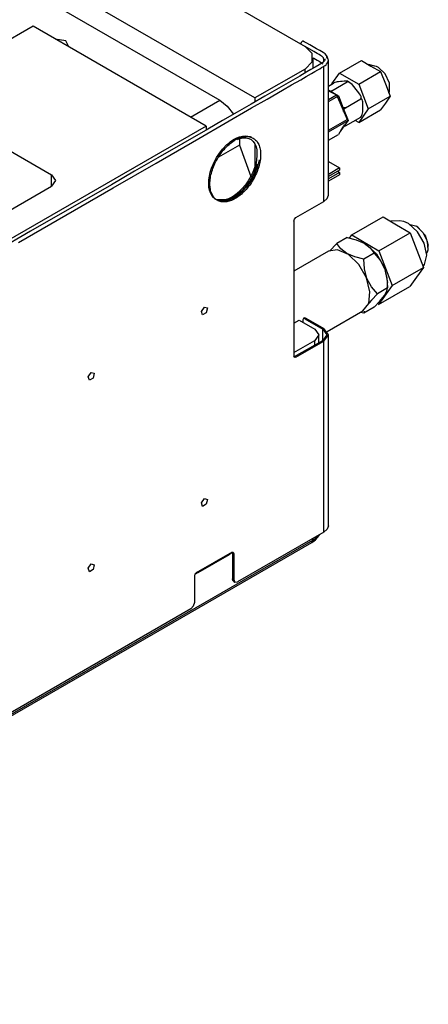
# Model space of a CAD drawing. Units: inches. Extents: x 0 to 10525, y -3753 to 3753.
# Drawn here: x 2689 to 2837, y 2802 to 3159 of the extents above; entities that cross this region are included whole.
import ezdxf

# ---------------------------------------------------------------- set-up
doc = ezdxf.new("R2010")
doc.units = ezdxf.units.IN
doc.header["$MEASUREMENT"] = 0
doc.layers.add('LG-Product', color=3, linetype='Continuous')

msp = doc.modelspace()

# ---------------------------------------------------------------- linework, layer by layer
at = {"layer": 'LG-Product', "linetype": 'Continuous'}
for p, q in [((2774.14, 3130.64), (2642.26, 3206.79)), ((2642.26, 3198.62), (2761.41, 3129.83)), ((2745.07, 3176.57), (2792.31, 3149.3)), ((2693.74, 3156.65), (2650.76, 3131.83)), ((2756.46, 3120.44), (2693.74, 3156.65)), ((2705.62, 3151.42), (2701.75, 3152.02)), ((2706.65, 3149.19), (2705.62, 3151.42)), ((2790.76, 3150.33), (2790.75, 3150.2)), ((2790.8, 3150.47), (2790.76, 3150.33)), ((2790.85, 3150.62), (2790.8, 3150.47)), ((2790.92, 3150.75), (2790.85, 3150.62)), ((2791.1, 3151), (2790.92, 3150.75)), ((2791.32, 3151.18), (2791.1, 3151)), ((2791.72, 3151.22), (2791.32, 3151.18)), ((2793.99, 3149.87), (2791.59, 3151.26)), ((2791.89, 3150.85), (2791.72, 3151.22)), ((2794.9, 3146.71), (2792.31, 3149.3)), ((2795.43, 3147.5), (2792.33, 3149.28)), ((2796.41, 3148.5), (2793.99, 3149.87)), ((2794.9, 3143.72), (2794.9, 3146.71)), ((2796.07, 3147.15), (2795.43, 3147.5)), ((2796.71, 3146.8), (2796.07, 3147.15)), ((2797.67, 3147.81), (2796.41, 3148.5)), ((2797.34, 3146.44), (2796.71, 3146.8)), ((2797.93, 3146.06), (2797.34, 3146.44)), ((2798.87, 3147.08), (2797.67, 3147.81)), ((2798.23, 3145.84), (2797.93, 3146.06)), ((2798.5, 3145.62), (2798.23, 3145.84)), ((2798.74, 3145.39), (2798.5, 3145.62)), ((2798.93, 3145.14), (2798.74, 3145.39)), ((2799.53, 3146.59), (2798.87, 3147.08)), ((2800.05, 3146.05), (2799.53, 3146.59)), ((2800.06, 3145.41), (2799.89, 3145.46)), ((2800.24, 3145.74), (2800.05, 3146.05)), ((2800.22, 3145.33), (2800.06, 3145.41)), ((2800.36, 3145.22), (2800.22, 3145.33)), ((2800.37, 3145.43), (2800.24, 3145.74)), ((2800.44, 3145.11), (2800.37, 3145.43)), ((2792.31, 3141.14), (2794.9, 3143.72)), ((2795.9, 3141.81), (2794.37, 3140.95)), ((2795.21, 3145.17), (2795.43, 3145.05)), ((2795.24, 3141.43), (2795.24, 3145.22)), ((2795.43, 3145.05), (2796.07, 3144.7)), ((2797.42, 3142.63), (2795.9, 3141.81)), ((2796.07, 3144.7), (2796.71, 3144.35)), ((2796.71, 3144.35), (2797.34, 3143.99)), ((2797.34, 3143.99), (2797.93, 3143.61)), ((2798.74, 3143.53), (2797.42, 3142.63)), ((2797.93, 3143.61), (2798.23, 3143.39)), ((2798.23, 3143.39), (2798.5, 3143.17)), ((2798.3, 3141.65), (2798.68, 3141.88)), ((2798.5, 3143.17), (2798.71, 3142.97)), ((2798.68, 3141.88), (2799.1, 3142.12)), ((2799.04, 3143.83), (2798.74, 3143.53)), ((2799.13, 3144.61), (2798.93, 3145.14)), ((2799.03, 3143.86), (2799.09, 3144.06)), ((2799.28, 3144.15), (2799.04, 3143.83)), ((2799.09, 3144.06), (2799.13, 3144.61)), ((2799.1, 3142.12), (2799.36, 3142.28)), ((2799.1, 3093.13), (2799.1, 3142.12)), ((2799.42, 3144.48), (2799.28, 3144.15)), ((2799.36, 3142.28), (2799.63, 3142.47)), ((2799.48, 3144.83), (2799.42, 3144.48)), ((2799.63, 3142.47), (2799.89, 3142.69)), ((2799.89, 3142.69), (2800.11, 3142.91)), ((2800.11, 3142.91), (2800.46, 3143.4)), ((2800.49, 3145.09), (2800.36, 3145.22)), ((2800.45, 3144.78), (2800.44, 3145.11)), ((2800.46, 3143.4), (2800.68, 3143.93)), ((2800.59, 3144.94), (2800.49, 3145.09)), ((2800.67, 3144.77), (2800.59, 3144.94)), ((2800.72, 3144.59), (2800.67, 3144.77)), ((2800.68, 3143.93), (2800.74, 3144.4)), ((2800.74, 3144.4), (2800.72, 3144.59)), ((2800.74, 3095.41), (2800.74, 3144.41)), ((2804.79, 3139.64), (2812.71, 3144.22)), ((2812.71, 3144.22), (2816.18, 3142.21)), ((2817.61, 3142.23), (2815.27, 3142.74)), ((2816.18, 3142.21), (2819.65, 3140.21)), ((2818.23, 3142.04), (2817.61, 3142.23)), ((2818.87, 3141.72), (2818.23, 3142.04)), ((2821.35, 3139.37), (2818.87, 3141.72)), ((2792.31, 3141.14), (2774.14, 3130.64)), ((2790.36, 3138.6), (2787.82, 3137.14)), ((2792.88, 3140.07), (2790.36, 3138.6)), ((2790.72, 3137.28), (2792.67, 3138.41)), ((2792.31, 3139.74), (2792.31, 3141.14)), ((2792.67, 3138.41), (2794.63, 3139.53)), ((2794.37, 3140.95), (2792.88, 3140.07)), ((2794.63, 3139.53), (2795.78, 3140.2)), ((2795.78, 3140.2), (2796.94, 3140.87)), ((2796.94, 3140.87), (2797.62, 3141.26)), ((2797.62, 3141.26), (2798.3, 3141.65)), ((2802.02, 3135.71), (2804.79, 3139.64)), ((2804.79, 3139.64), (2811.73, 3135.64)), ((2811.73, 3135.64), (2819.65, 3140.21)), ((2819.65, 3140.21), (2821.39, 3135.74)), ((2822.89, 3136.05), (2821.35, 3139.37)), ((2787.82, 3137.14), (2782.78, 3134.24)), ((2784.08, 3133.45), (2787.4, 3135.36)), ((2787.4, 3135.36), (2790.72, 3137.28)), ((2800.74, 3134.96), (2802.55, 3136.01)), ((2801.96, 3133.25), (2807.5, 3136.45)), ((2803.03, 3136.22), (2802.55, 3136.01)), ((2803.54, 3136.37), (2803.03, 3136.22)), ((2803.98, 3136.46), (2803.54, 3136.37)), ((2804.38, 3136.53), (2803.98, 3136.46)), ((2805.1, 3136.61), (2804.38, 3136.53)), ((2805.79, 3136.67), (2805.1, 3136.61)), ((2806.47, 3136.73), (2805.79, 3136.67)), ((2807.11, 3136.77), (2806.47, 3136.73)), ((2807.39, 3136.77), (2807.11, 3136.77)), ((2807.61, 3136.73), (2807.39, 3136.77)), ((2807.5, 3136.45), (2807.7, 3136.63)), ((2807.98, 3136.47), (2807.5, 3136.45)), ((2807.7, 3136.63), (2807.61, 3136.73)), ((2808.15, 3136.34), (2807.62, 3136.72)), ((2808.49, 3136.22), (2807.98, 3136.47)), ((2808.68, 3135.96), (2808.15, 3136.34)), ((2808.93, 3135.88), (2808.49, 3136.22)), ((2809.33, 3135.49), (2808.93, 3135.88)), ((2810.05, 3134.67), (2809.33, 3135.49)), ((2810.74, 3133.81), (2810.05, 3134.67)), ((2811.73, 3135.64), (2815.2, 3126.69)), ((2821.39, 3135.74), (2823.12, 3131.27)), ((2822.92, 3133.03), (2822.89, 3136.05)), ((2777.76, 3131.34), (2772.73, 3128.43)), ((2782.78, 3134.24), (2777.76, 3131.34)), ((2778.51, 3130.23), (2784.08, 3133.45)), ((2800.74, 3133.58), (2800.94, 3133.46)), ((2800.74, 3133.19), (2803.65, 3131.73)), ((2800.74, 3130.05), (2803.65, 3131.73)), ((2800.74, 3129.34), (2804.41, 3131.46)), ((2800.94, 3133.46), (2804.41, 3131.46)), ((2801.96, 3133.25), (2801.59, 3133.08)), ((2801.77, 3132.98), (2801.96, 3133.25)), ((2803.65, 3131.73), (2805.58, 3127.29)), ((2804.41, 3131.46), (2806.14, 3126.99)), ((2811.42, 3132.96), (2810.74, 3133.81)), ((2812.06, 3132.09), (2811.42, 3132.96)), ((2812.34, 3131.64), (2812.06, 3132.09)), ((2812.56, 3131.16), (2812.34, 3131.64)), ((2812.65, 3130.67), (2812.56, 3131.16)), ((2815.2, 3126.69), (2823.12, 3131.27)), ((2823.12, 3131.27), (2821.39, 3128.8)), ((2822.7, 3132.35), (2822.92, 3133.03)), ((2750.8, 3123.7), (2761.41, 3129.83)), ((2761.41, 3129.83), (2764.05, 3127.72)), ((2764.05, 3127.72), (2766.3, 3124.73)), ((2772.73, 3128.43), (2767.7, 3125.53)), ((2772.93, 3127.01), (2778.51, 3130.23)), ((2774.14, 3130.64), (2774.14, 3129.24)), ((2806.91, 3127.09), (2812.45, 3130.29)), ((2812.45, 3130.29), (2812.65, 3130.67)), ((2812.78, 3130.3), (2812.45, 3130.29)), ((2813, 3130.03), (2812.78, 3130.3)), ((2813.11, 3129.66), (2813, 3130.03)), ((2813.17, 3129.24), (2813.11, 3129.66)), ((2813.21, 3128.35), (2813.17, 3129.24)), ((2813.21, 3127.44), (2813.21, 3128.35)), ((2813.21, 3126.52), (2813.21, 3127.44)), ((2821.39, 3128.8), (2819.65, 3126.33)), ((2767.7, 3125.53), (2762.38, 3122.46)), ((2763.38, 3121.49), (2772.93, 3127.01)), ((2805.58, 3127.29), (2807.51, 3122.85)), ((2805.91, 3127.32), (2805.79, 3127.41)), ((2806.42, 3127.07), (2805.91, 3127.32)), ((2806.14, 3126.99), (2807.88, 3122.51)), ((2806.24, 3125.7), (2806.35, 3126.19)), ((2806.35, 3126.19), (2806.57, 3126.71)), ((2806.91, 3127.09), (2806.42, 3127.07)), ((2806.57, 3126.71), (2806.91, 3127.09)), ((2815.2, 3126.69), (2811.73, 3121.76)), ((2811.73, 3121.76), (2819.65, 3126.33)), ((2812.45, 3123.69), (2812.79, 3124.08)), ((2812.79, 3124.08), (2813, 3124.61)), ((2813, 3124.61), (2813.11, 3125.11)), ((2813.11, 3125.11), (2813.17, 3125.59)), ((2813.17, 3125.59), (2813.21, 3126.52)), ((2756.46, 3120.44), (2504.19, 2974.79)), ((2666.23, 3122.48), (2700.39, 3102.76)), ((2753.82, 3115.98), (2763.38, 3121.49)), ((2756.46, 3120.44), (2756.46, 3119.04)), ((2762.38, 3122.46), (2757.06, 3119.39)), ((2800.74, 3118.94), (2807.51, 3122.85)), ((2800.74, 3118.39), (2807.88, 3122.51)), ((2805.97, 3120.15), (2806.91, 3120.49)), ((2807.88, 3122.51), (2806.14, 3120.05)), ((2806.35, 3120.77), (2806.29, 3120.93)), ((2806.57, 3120.49), (2806.35, 3120.77)), ((2806.91, 3120.49), (2806.57, 3120.49)), ((2806.91, 3120.49), (2812.45, 3123.69)), ((2811.73, 3121.76), (2810.41, 3122.52)), ((2757.06, 3119.39), (2748.02, 3114.16)), ((2768.52, 3116.55), (2769.57, 3116.81)), ((2769.57, 3116.81), (2770.57, 3116.91)), ((2770.57, 3116.91), (2771.53, 3116.85)), ((2771.53, 3116.85), (2772.4, 3116.62)), ((2800.74, 3115.29), (2804.44, 3117.43)), ((2805.97, 3120.14), (2804.44, 3117.43)), ((2806.14, 3120.05), (2805.02, 3118.45)), ((2738.29, 3107.01), (2753.82, 3115.98)), ((2748.02, 3114.16), (2738.98, 3108.94)), ((2768.48, 3113.5), (2760.93, 3109.14)), ((2762.42, 3112.13), (2763.97, 3113.73)), ((2763.9, 3113.01), (2764.33, 3113.42)), ((2763.97, 3113.73), (2764.63, 3114.3)), ((2764.33, 3113.42), (2764.76, 3113.81)), ((2764.63, 3114.3), (2765.31, 3114.83)), ((2764.76, 3113.81), (2765.2, 3114.18)), ((2765.2, 3114.18), (2765.65, 3114.52)), ((2765.31, 3114.83), (2765.97, 3115.29)), ((2765.65, 3114.52), (2766.09, 3114.85)), ((2765.97, 3115.29), (2766.57, 3115.66)), ((2766.09, 3114.85), (2766.54, 3115.14)), ((2766.54, 3115.14), (2766.99, 3115.42)), ((2766.57, 3115.66), (2767.51, 3116.15)), ((2766.99, 3115.42), (2767.45, 3115.66)), ((2767.45, 3115.66), (2767.9, 3115.89)), ((2767.51, 3116.15), (2768.52, 3116.55)), ((2767.77, 3115.49), (2768.08, 3115.67)), ((2767.9, 3115.89), (2768.34, 3116.08)), ((2768.08, 3115.67), (2768.39, 3115.82)), ((2768.34, 3116.08), (2768.79, 3116.25)), ((2768.39, 3115.82), (2769.66, 3116.19)), ((2768.48, 3115.84), (2768.48, 3113.5)), ((2768.48, 3113.5), (2772.61, 3102.18)), ((2768.79, 3116.25), (2769.23, 3116.39)), ((2769.23, 3116.39), (2769.66, 3116.5)), ((2769.66, 3116.5), (2770.09, 3116.58)), ((2769.66, 3116.19), (2770.84, 3116.2)), ((2770.09, 3116.58), (2770.51, 3116.64)), ((2770.51, 3116.64), (2770.93, 3116.67)), ((2770.84, 3116.2), (2771.87, 3115.98)), ((2770.93, 3116.67), (2771.33, 3116.66)), ((2771.33, 3116.66), (2771.72, 3116.63)), ((2771.72, 3116.63), (2772.1, 3116.58)), ((2771.87, 3115.98), (2772.78, 3115.53)), ((2772.1, 3116.58), (2772.47, 3116.49)), ((2772.4, 3116.62), (2772.89, 3116.4)), ((2772.47, 3116.49), (2772.83, 3116.37)), ((2772.78, 3115.53), (2773.51, 3114.88)), ((2772.83, 3116.37), (2773.17, 3116.23)), ((2773.17, 3116.23), (2773.5, 3116.06)), ((2773.5, 3116.06), (2773.81, 3115.86)), ((2773.51, 3114.88), (2774.1, 3114)), ((2773.81, 3115.86), (2774.1, 3115.64)), ((2774.1, 3115.64), (2774.38, 3115.39)), ((2774.1, 3114), (2774.51, 3112.98)), ((2774.14, 3113.87), (2774.14, 3105.89)), ((2774.38, 3115.39), (2774.64, 3115.11)), ((2774.64, 3115.11), (2774.88, 3114.81)), ((2774.88, 3114.81), (2775.1, 3114.49)), ((2775.1, 3114.49), (2775.31, 3114.14)), ((2775.31, 3114.14), (2775.49, 3113.77)), ((2775.49, 3113.77), (2775.65, 3113.37)), ((2775.65, 3113.37), (2775.79, 3112.96)), ((2760.23, 3109.07), (2761.01, 3110.28)), ((2760.82, 3109.1), (2761.16, 3109.64)), ((2761.01, 3110.28), (2762.42, 3112.13)), ((2761.16, 3109.64), (2761.52, 3110.17)), ((2761.52, 3110.17), (2761.89, 3110.68)), ((2761.89, 3110.68), (2762.27, 3111.18)), ((2762.27, 3111.18), (2762.66, 3111.66)), ((2762.66, 3111.66), (2763.06, 3112.13)), ((2763.06, 3112.13), (2763.48, 3112.58)), ((2763.48, 3112.58), (2763.9, 3113.01)), ((2774.51, 3112.98), (2774.77, 3111.79)), ((2774.87, 3109.97), (2774.67, 3107.97)), ((2774.77, 3111.79), (2774.87, 3109.97)), ((2775.79, 3112.96), (2775.91, 3112.53)), ((2775.91, 3112.53), (2776.01, 3112.08)), ((2776.01, 3112.08), (2776.09, 3111.61)), ((2776.09, 3111.61), (2776.14, 3111.12)), ((2776.14, 3111.12), (2776.18, 3110.62)), ((2776.18, 3109.58), (2776.14, 3109.04)), ((2776.18, 3110.62), (2776.19, 3110.11)), ((2776.19, 3110.11), (2776.18, 3109.58)), ((2722.76, 3098.04), (2738.29, 3107.01)), ((2738.98, 3108.94), (2730.54, 3104.07)), ((2758.41, 3105.22), (2758.93, 3106.53)), ((2758.93, 3106.53), (2759.54, 3107.82)), ((2759.11, 3105.71), (2759.35, 3106.29)), ((2759.35, 3106.29), (2759.61, 3106.86)), ((2759.54, 3107.82), (2760.23, 3109.07)), ((2759.61, 3106.86), (2759.89, 3107.43)), ((2759.89, 3107.43), (2760.18, 3108)), ((2760.18, 3108), (2760.5, 3108.55)), ((2760.5, 3108.55), (2760.82, 3109.1)), ((2774.39, 3106.65), (2773.99, 3105.31)), ((2774.67, 3107.97), (2774.39, 3106.65)), ((2774.99, 3106.68), (2774.5, 3105.22)), ((2775.3, 3106.77), (2774.85, 3105.23)), ((2775.6, 3108.24), (2775.3, 3106.77)), ((2775.65, 3106.22), (2775.49, 3105.64)), ((2775.79, 3106.8), (2775.65, 3106.22)), ((2775.91, 3107.37), (2775.79, 3106.8)), ((2776.01, 3107.94), (2775.91, 3107.37)), ((2776.09, 3108.49), (2776.01, 3107.94)), ((2776.14, 3109.04), (2776.09, 3108.49)), ((2800.74, 3107.61), (2804.79, 3105.27)), ((2700.39, 3098.68), (2700.39, 3102.76)), ((2700.39, 3102.76), (2701.85, 3100.72)), ((2730.54, 3104.07), (2722.1, 3099.2)), ((2757.62, 3102.3), (2757.95, 3103.74)), ((2757.95, 3103.74), (2758.41, 3105.22)), ((2758.08, 3102.23), (2758.2, 3102.8)), ((2758.2, 3102.8), (2758.34, 3103.38)), ((2758.34, 3103.38), (2758.5, 3103.96)), ((2758.5, 3103.96), (2758.69, 3104.54)), ((2758.69, 3104.54), (2758.89, 3105.12)), ((2758.89, 3105.12), (2759.11, 3105.71)), ((2773.4, 3103.78), (2772.68, 3102.28)), ((2773.87, 3103.62), (2773.12, 3102.05)), ((2773.99, 3105.31), (2773.4, 3103.78)), ((2774.28, 3103.71), (2773.57, 3102.2)), ((2774.5, 3105.22), (2773.87, 3103.62)), ((2774.38, 3102.74), (2774.1, 3102.17)), ((2774.85, 3105.23), (2774.28, 3103.71)), ((2774.64, 3103.32), (2774.38, 3102.74)), ((2774.88, 3103.9), (2774.64, 3103.32)), ((2775.1, 3104.48), (2774.88, 3103.9)), ((2775.31, 3105.06), (2775.1, 3104.48)), ((2775.49, 3105.64), (2775.31, 3105.06)), ((2804.79, 3105.27), (2800.74, 3102.93)), ((2804.79, 3104.45), (2800.74, 3102.12)), ((2804.79, 3103.64), (2800.74, 3101.3)), ((2804.79, 3102.82), (2800.74, 3100.48)), ((2804.08, 3104.05), (2804.79, 3103.64)), ((2804.79, 3105.27), (2804.79, 3104.45)), ((2804.79, 3103.64), (2804.79, 3102.82)), ((2722.1, 3099.2), (2692.83, 3082.3)), ((2701.85, 3100.72), (2700.39, 3098.68)), ((2757.38, 3099.56), (2757.43, 3100.91)), ((2757.47, 3098.34), (2757.38, 3099.56)), ((2757.43, 3100.91), (2757.62, 3102.3)), ((2757.8, 3099.49), (2757.81, 3100.02)), ((2757.81, 3098.98), (2757.8, 3099.49)), ((2757.81, 3100.02), (2757.85, 3100.56)), ((2757.85, 3098.48), (2757.81, 3098.98)), ((2757.85, 3100.56), (2757.9, 3101.11)), ((2757.9, 3101.11), (2757.98, 3101.67)), ((2757.98, 3101.67), (2758.08, 3102.23)), ((2770.67, 3099.15), (2769.39, 3097.67)), ((2771.73, 3100.65), (2770.67, 3099.15)), ((2771.88, 3099.45), (2770.97, 3098.27)), ((2772.13, 3100.37), (2770.99, 3098.79)), ((2772.1, 3098.92), (2771.72, 3098.43)), ((2772.68, 3102.28), (2771.73, 3100.65)), ((2772.73, 3100.73), (2771.88, 3099.45)), ((2772.47, 3099.44), (2772.1, 3098.92)), ((2773.12, 3102.05), (2772.13, 3100.37)), ((2772.83, 3099.96), (2772.47, 3099.44)), ((2773.57, 3102.2), (2772.73, 3100.73)), ((2773.17, 3100.5), (2772.83, 3099.96)), ((2773.5, 3101.05), (2773.17, 3100.5)), ((2773.81, 3101.61), (2773.5, 3101.05)), ((2774.1, 3102.17), (2773.81, 3101.61)), ((2506.49, 2986.73), (2700.39, 3098.68)), ((2705.6, 3088.13), (2722.76, 3098.04)), ((2757.68, 3097.23), (2757.47, 3098.34)), ((2758.01, 3096.23), (2757.68, 3097.23)), ((2757.9, 3097.99), (2757.85, 3098.48)), ((2757.98, 3097.53), (2757.9, 3097.99)), ((2758.08, 3097.07), (2757.98, 3097.53)), ((2758.48, 3095.34), (2758.01, 3096.23)), ((2758.2, 3096.64), (2758.08, 3097.07)), ((2758.34, 3096.23), (2758.2, 3096.64)), ((2758.5, 3095.84), (2758.34, 3096.23)), ((2759.05, 3094.6), (2758.48, 3095.34)), ((2758.69, 3095.47), (2758.5, 3095.84)), ((2758.89, 3095.12), (2758.69, 3095.47)), ((2765.86, 3094.84), (2766.76, 3095.41)), ((2766.76, 3095.41), (2767.66, 3096.08)), ((2767.78, 3095.6), (2767.31, 3095.26)), ((2768.03, 3095.41), (2767.54, 3095.05)), ((2767.66, 3096.08), (2768.63, 3096.93)), ((2768.25, 3095.97), (2767.78, 3095.6)), ((2769.39, 3097.67), (2768, 3096.36)), ((2768.52, 3095.8), (2768.03, 3095.41)), ((2769.63, 3097.25), (2768.15, 3095.89)), ((2768.71, 3096.37), (2768.25, 3095.97)), ((2768.79, 3095.43), (2768.34, 3095.08)), ((2768.99, 3096.2), (2768.52, 3095.8)), ((2769.14, 3096.77), (2768.71, 3096.37)), ((2769.23, 3095.8), (2768.79, 3095.43)), ((2770, 3097.18), (2768.99, 3096.2)), ((2769.66, 3096.19), (2769.23, 3095.8)), ((2770.99, 3098.79), (2769.63, 3097.25)), ((2770.09, 3096.6), (2769.66, 3096.19)), ((2770.97, 3098.27), (2770, 3097.18)), ((2770.51, 3097.03), (2770.09, 3096.6)), ((2770.93, 3097.48), (2770.51, 3097.03)), ((2771.33, 3097.94), (2770.93, 3097.48)), ((2771.72, 3098.43), (2771.33, 3097.94)), ((2800.31, 3094.17), (2800.74, 3095.41)), ((2759.11, 3094.79), (2758.89, 3095.12)), ((2759.72, 3094.01), (2759.05, 3094.6)), ((2759.35, 3094.49), (2759.11, 3094.79)), ((2759.61, 3094.22), (2759.35, 3094.49)), ((2759.89, 3093.97), (2759.61, 3094.22)), ((2760.49, 3093.58), (2759.72, 3094.01)), ((2759.79, 3093.99), (2763.4, 3093.81)), ((2760.18, 3093.74), (2759.89, 3093.97)), ((2761.07, 3093.46), (2759.92, 3093.88)), ((2760.5, 3093.54), (2760.18, 3093.74)), ((2761.35, 3093.3), (2760.49, 3093.58)), ((2760.82, 3093.37), (2760.5, 3093.54)), ((2761.16, 3093.23), (2760.82, 3093.37)), ((2761.97, 3093.35), (2761.07, 3093.46)), ((2761.52, 3093.11), (2761.16, 3093.23)), ((2762.27, 3093.18), (2761.35, 3093.3)), ((2761.89, 3093.03), (2761.52, 3093.11)), ((2762.27, 3092.97), (2761.89, 3093.03)), ((2762.92, 3093.39), (2761.97, 3093.35)), ((2763.25, 3093.23), (2762.27, 3093.18)), ((2762.66, 3092.94), (2762.27, 3092.97)), ((2763.06, 3092.94), (2762.66, 3092.94)), ((2763.92, 3093.59), (2762.92, 3093.39)), ((2763.48, 3092.96), (2763.06, 3092.94)), ((2764.24, 3093.43), (2763.25, 3093.23)), ((2763.4, 3093.81), (2764.62, 3094.22)), ((2763.9, 3093.02), (2763.48, 3092.96)), ((2764.33, 3093.1), (2763.9, 3093.02)), ((2764.95, 3093.94), (2763.92, 3093.59)), ((2765.23, 3093.77), (2764.24, 3093.43)), ((2764.76, 3093.22), (2764.33, 3093.1)), ((2764.62, 3094.22), (2765.86, 3094.84)), ((2765.2, 3093.36), (2764.76, 3093.22)), ((2765.42, 3094.14), (2764.95, 3093.94)), ((2765.65, 3093.52), (2765.2, 3093.36)), ((2765.68, 3093.97), (2765.23, 3093.77)), ((2765.89, 3094.38), (2765.42, 3094.14)), ((2766.09, 3093.72), (2765.65, 3093.52)), ((2766.14, 3094.19), (2765.68, 3093.97)), ((2766.37, 3094.64), (2765.89, 3094.38)), ((2766.54, 3093.94), (2766.09, 3093.72)), ((2766.59, 3094.45), (2766.14, 3094.19)), ((2766.84, 3094.94), (2766.37, 3094.64)), ((2766.99, 3094.19), (2766.54, 3093.94)), ((2767.06, 3094.73), (2766.59, 3094.45)), ((2767.31, 3095.26), (2766.84, 3094.94)), ((2767.45, 3094.46), (2766.99, 3094.19)), ((2767.54, 3095.05), (2767.06, 3094.73)), ((2767.9, 3094.76), (2767.45, 3094.46)), ((2768.34, 3095.08), (2767.9, 3094.76)), ((2788.92, 3087.25), (2799.1, 3093.13)), ((2799.1, 3093.13), (2800.31, 3094.17)), ((2688.43, 3078.22), (2705.6, 3088.13)), ((2788.21, 3086.02), (2788.42, 3086.72)), ((2788.21, 3086.02), (2788.21, 3037.03)), ((2788.42, 3086.72), (2788.92, 3087.25)), ((2809.27, 3081.02), (2820.59, 3087.55)), ((2820.59, 3087.55), (2825.48, 3084.67)), ((2826.51, 3086.04), (2823.34, 3085.93)), ((2825.48, 3084.67), (2830.38, 3081.79)), ((2828.06, 3085.82), (2826.51, 3086.04)), ((2829.71, 3085.09), (2828.06, 3085.82)), ((2832.99, 3082.16), (2829.71, 3085.09)), ((2832.74, 3084.01), (2830.32, 3084.7)), ((2692.83, 3082.3), (2663.56, 3065.4)), ((2808.42, 3079.84), (2809.27, 3081.02)), ((2809.27, 3081.02), (2819.07, 3075.25)), ((2819.07, 3075.25), (2830.38, 3081.79)), ((2830.38, 3081.79), (2832.79, 3075.47)), ((2833.2, 3083.75), (2832.56, 3084.11)), ((2835.09, 3081.72), (2832.74, 3084.01)), ((2835.42, 3078.01), (2832.99, 3082.16)), ((2833.2, 3083.75), (2835.85, 3080.95)), ((2836.63, 3078.57), (2835.09, 3081.72)), ((2801.14, 3075.07), (2803.78, 3077.89)), ((2807.52, 3080.05), (2803.78, 3077.89)), ((2805.22, 3075.98), (2803.78, 3077.89)), ((2807.52, 3080.05), (2810.83, 3079.22)), ((2810.83, 3079.22), (2813.73, 3077.98)), ((2814.09, 3077.78), (2813.73, 3077.98)), ((2813.73, 3077.98), (2815.89, 3076.31)), ((2814.09, 3077.78), (2818.15, 3074.17)), ((2836.36, 3073.69), (2835.42, 3078.01)), ((2835.85, 3080.95), (2836.94, 3077.25)), ((2836.86, 3075.57), (2836.63, 3078.57)), ((2800.77, 3075.13), (2788.21, 3067.88)), ((2804.1, 3075.62), (2800.77, 3075.13)), ((2808.01, 3073.87), (2804.1, 3075.62)), ((2807.37, 3074.31), (2805.22, 3075.98)), ((2810.27, 3073.06), (2807.37, 3074.31)), ((2817.32, 3074.39), (2813.58, 3072.24)), ((2815.89, 3076.31), (2817.32, 3074.39)), ((2817.32, 3074.39), (2819.45, 3071.88)), ((2818.15, 3074.17), (2821.13, 3069.02)), ((2819.07, 3075.25), (2823.89, 3062.62)), ((2832.79, 3075.47), (2835.2, 3069.15)), ((2836.33, 3074.29), (2836.65, 3074.87)), ((2836.65, 3074.87), (2836.86, 3075.57)), ((2836.94, 3076.52), (2836.94, 3077.25)), ((2811.72, 3070.23), (2808.01, 3073.87)), ((2813.58, 3072.24), (2810.27, 3073.06)), ((2813.83, 3068.63), (2813.58, 3072.24)), ((2819.45, 3071.88), (2821.08, 3068.84)), ((2835.07, 3069.49), (2835.58, 3070.31)), ((2835.58, 3070.31), (2836.36, 3073.69)), ((2814.5, 3065.41), (2811.72, 3070.23)), ((2814.72, 3065.16), (2813.83, 3068.63)), ((2821.08, 3068.84), (2821.97, 3065.37)), ((2821.13, 3069.02), (2822.22, 3063.69)), ((2823.89, 3062.62), (2835.2, 3069.15)), ((2835.2, 3069.15), (2832.71, 3065.72)), ((2815.8, 3060.37), (2814.5, 3065.41)), ((2816.36, 3062.12), (2814.72, 3065.16)), ((2821.97, 3065.37), (2822.22, 3061.77)), ((2822.22, 3061.77), (2822.22, 3063.69)), ((2832.71, 3065.72), (2830.22, 3062.28)), ((2815.36, 3056.12), (2815.8, 3060.37)), ((2818.48, 3059.61), (2816.35, 3057.38)), ((2818.48, 3059.61), (2816.36, 3062.12)), ((2822.22, 3061.77), (2818.48, 3059.61)), ((2823.89, 3062.62), (2818.91, 3055.75)), ((2818.91, 3055.75), (2830.22, 3062.28)), ((2821.08, 3059.04), (2821.97, 3060.62)), ((2821.97, 3060.62), (2822.22, 3061.77)), ((2813.27, 3053.48), (2815.36, 3056.12)), ((2816.35, 3057.38), (2814.72, 3055.37)), ((2817.32, 3054.8), (2819.44, 3057.02)), ((2819.44, 3057.02), (2821.08, 3059.04)), ((2754.71, 3053.22), (2755.82, 3054.79)), ((2755.14, 3051.96), (2754.71, 3053.22)), ((2756.51, 3052.75), (2755.14, 3051.96)), ((2755.82, 3054.79), (2756.93, 3054.5)), ((2756.93, 3054.5), (2756.51, 3052.75)), ((2800.33, 3046.01), (2813.27, 3053.48)), ((2813.58, 3052.64), (2812.3, 3052.91)), ((2817.32, 3054.8), (2813.58, 3052.64)), ((2813.67, 3053.32), (2813.58, 3052.64)), ((2814.72, 3055.37), (2814.39, 3054.87)), ((2788.21, 3048.95), (2790.19, 3050.1)), ((2790.19, 3050.1), (2795.84, 3046.83)), ((2791.67, 3050.64), (2791.46, 3050.18)), ((2791.46, 3050.18), (2791.46, 3049.36)), ((2792.09, 3050.88), (2791.67, 3050.64)), ((2792.17, 3050.59), (2791.67, 3050.64)), ((2792.09, 3050.88), (2792.32, 3050.93)), ((2792.59, 3050.83), (2792.17, 3050.59)), ((2792.17, 3050.59), (2798.67, 3046.83)), ((2792.32, 3050.93), (2792.59, 3050.83)), ((2792.59, 3050.83), (2799.1, 3047.08)), ((2795.84, 3046.83), (2797.31, 3044.79)), ((2798.67, 3042.75), (2798.67, 3046.83)), ((2798.67, 3046.83), (2800.14, 3044.79)), ((2800.74, 3044.79), (2799.1, 3047.08)), ((2788.21, 3038.34), (2795.84, 3042.75)), ((2788.49, 3036.87), (2798.67, 3042.75)), ((2788.92, 3036.62), (2799.1, 3042.5)), ((2797.31, 3044.79), (2795.84, 3042.75)), ((2795.84, 3041.11), (2795.84, 3042.75)), ((2797.31, 3041.96), (2797.31, 3044.79)), ((2800.14, 3044.79), (2798.67, 3042.75)), ((2799.1, 3042.5), (2800.74, 3044.79)), ((2799.1, 2973.26), (2799.1, 3042.5)), ((2800.74, 2975.55), (2800.74, 3044.79)), ((2788.42, 3036.57), (2788.21, 3037.03)), ((2788.25, 3036.78), (2788.37, 3036.81)), ((2788.37, 3036.81), (2788.49, 3036.87)), ((2788.92, 3036.62), (2788.42, 3036.57)), ((2788.49, 3036.87), (2788.92, 3036.62)), ((2713.7, 3029.54), (2714.81, 3031.11)), ((2714.81, 3031.11), (2715.92, 3030.82)), ((2714.13, 3028.28), (2713.7, 3029.54)), ((2715.5, 3029.07), (2714.13, 3028.28)), ((2715.92, 3030.82), (2715.5, 3029.07)), ((2754.71, 2983.82), (2755.82, 2985.39)), ((2755.82, 2985.39), (2756.93, 2985.1)), ((2756.93, 2985.1), (2756.51, 2983.35)), ((2755.14, 2982.56), (2754.71, 2983.82)), ((2756.51, 2983.35), (2755.14, 2982.56)), ((2800.31, 2974.31), (2799.1, 2973.26)), ((2800.74, 2975.55), (2800.31, 2974.31)), ((2799.1, 2973.26), (2767.84, 2955.22)), ((2795.14, 2970.32), (2796.41, 2971.22)), ((2795.14, 2970.32), (2795.14, 2970.98)), ((2795.46, 2969.94), (2796.09, 2970.44)), ((2796.09, 2970.44), (2796.97, 2971.36)), ((2796.41, 2971.22), (2797.34, 2972.25)), ((2796.97, 2971.36), (2797.61, 2972.4)), ((2504.67, 2802.01), (2794.77, 2969.5)), ((2505.04, 2802.84), (2795.14, 2970.32)), ((2794.77, 2969.5), (2795.46, 2969.94)), ((2794.77, 2969.5), (2795.04, 2969.82)), ((2795.04, 2969.82), (2795.14, 2970.32)), ((2753.54, 2958.61), (2764.85, 2965.14)), ((2765.02, 2965.51), (2753.7, 2958.98)), ((2764.97, 2965.28), (2764.85, 2965.14)), ((2765.02, 2965.51), (2764.97, 2965.28)), ((2764.99, 2965.33), (2765.99, 2965.91)), ((2765.02, 2965.51), (2765.72, 2965.92)), ((2765.72, 2965.92), (2766.22, 2965.97)), ((2765.99, 2965.89), (2765.96, 2966.01)), ((2766.01, 2965.75), (2765.99, 2965.89)), ((2766.43, 2965.51), (2766.01, 2965.75)), ((2766.01, 2965.75), (2766.01, 2956.28)), ((2766.22, 2965.97), (2766.43, 2965.51)), ((2766.43, 2965.51), (2766.43, 2956.04)), ((2713.7, 2960.14), (2714.81, 2961.71)), ((2714.13, 2958.88), (2713.7, 2960.14)), ((2715.5, 2959.67), (2714.13, 2958.88)), ((2714.81, 2961.71), (2715.92, 2961.42)), ((2715.92, 2961.42), (2715.5, 2959.67)), ((2752.29, 2957.34), (2752.49, 2958.04)), ((2752.29, 2947.87), (2752.29, 2957.34)), ((2752.49, 2958.04), (2752.99, 2958.57)), ((2752.57, 2958.16), (2753.3, 2958.58)), ((2753.7, 2958.98), (2752.99, 2958.57)), ((2753.54, 2958.61), (2753.14, 2958.65)), ((2753.7, 2958.98), (2753.54, 2958.61)), ((2766.01, 2956.28), (2766.43, 2956.04)), ((2766.11, 2955.72), (2766.01, 2956.28)), ((2766.42, 2955.37), (2766.11, 2955.72)), ((2766.42, 2955.37), (2766.84, 2955.12)), ((2766.43, 2956.04), (2766.84, 2955.12)), ((2766.84, 2955.12), (2767.84, 2955.22)), ((2750.87, 2945.42), (2544.4, 2826.21)), ((2750.87, 2945.42), (2751.87, 2946.48)), ((2751.87, 2946.48), (2752.29, 2947.87))]:
    msp.add_line(p, q, dxfattribs=at)

doc.saveas('drawing.dxf')
